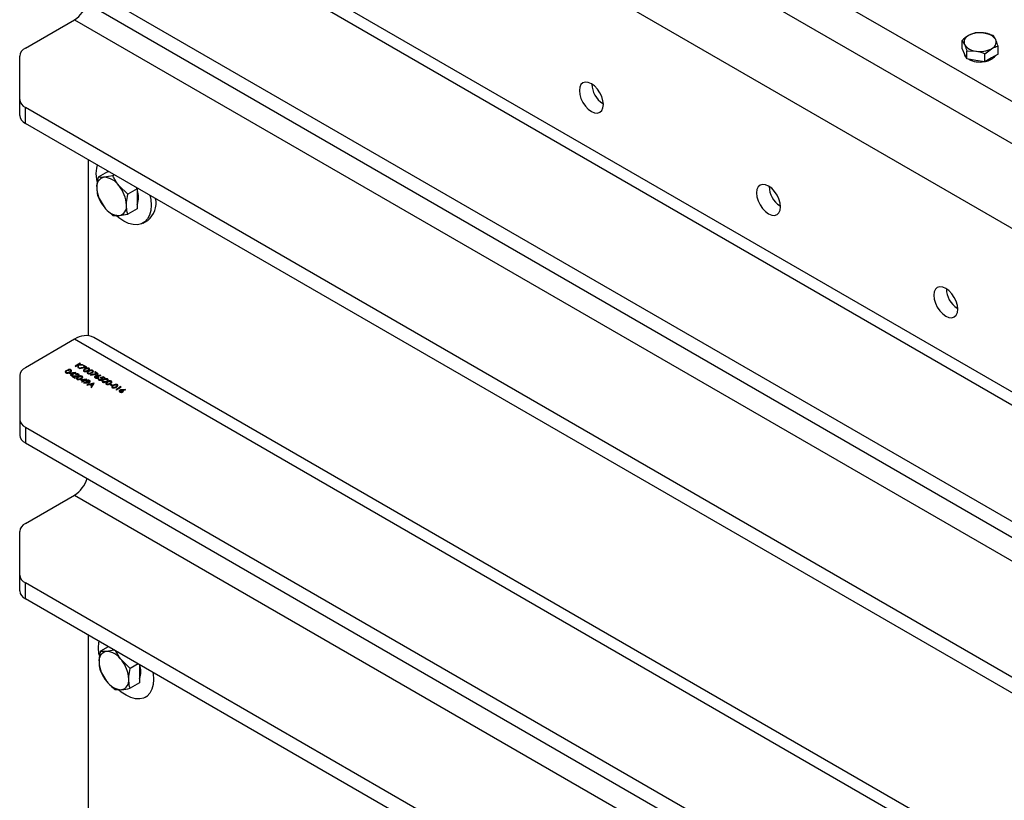
# Model space of a CAD drawing. Units: millimetres. Extents: x 8 to 201, y 4 to 288.
# Drawn here: x 131 to 147, y 137 to 149 of the extents above; entities that cross this region are included whole.
import ezdxf

# ---------------------------------------------------------------- set-up
doc = ezdxf.new("R2010")
doc.units = ezdxf.units.MM

msp = doc.modelspace()

# ---------------------------------------------------------------- linework, layer by layer
at = {"color": 7, "linetype": 'Continuous', "lineweight": 25}
for p, q in [((132.59782, 156.18032), (153.63425, 144.03625)), ((153.35141, 143.54636), (132.31498, 155.69043)), ((132.52711, 154.2615), (153.13928, 142.36235)), ((152.87411, 139.78007), (132.26195, 151.67921)), ((153.17409, 139.80977), (132.56192, 151.70892)), ((131.50129, 150.32224), (150.5235, 139.34095)), ((131.50129, 150.07727), (150.5235, 139.09598)), ((131.50129, 148.8313), (132.26195, 149.27042)), ((132.26195, 149.27042), (152.87411, 137.37127)), ((146.18795, 149.06726), (146.08589, 149.02657)), ((146.46679, 149.02413), (146.32737, 149.06393)), ((145.98382, 148.82476), (145.98382, 148.94942)), ((146.02118, 148.74428), (145.98382, 148.82476)), ((146.01266, 148.76263), (146.01266, 148.76122)), ((146.05854, 148.66379), (146.02118, 148.74428)), ((146.05854, 148.66379), (146.05854, 148.78845)), ((146.05854, 148.78845), (146.19796, 148.78512)), ((146.33738, 148.74532), (146.43944, 148.82247)), ((146.33738, 148.62066), (146.33738, 148.74532)), ((146.5415, 148.7385), (146.43944, 148.67958)), ((146.5415, 148.7385), (146.5415, 148.86316)), ((131.41342, 148.0359), (131.41342, 148.70884)), ((146.19796, 148.64222), (146.05854, 148.66379)), ((146.33738, 148.62066), (146.19796, 148.64222)), ((146.43944, 148.67958), (146.33738, 148.62066)), ((140.26109, 148.27569), (140.26109, 148.26569)), ((131.41342, 147.79094), (131.41342, 148.0359)), ((150.5235, 136.93215), (131.50129, 147.91344)), ((131.50129, 147.66848), (131.50129, 147.91344)), ((140.42901, 147.97483), (140.43766, 147.96983)), ((140.42903, 147.97481), (140.43765, 147.97009)), ((150.5235, 136.68719), (131.50129, 147.66848)), ((132.47408, 147.1069), (132.47408, 144.38717)), ((132.77107, 146.92092), (132.62542, 146.83684)), ((132.77107, 146.92092), (132.79286, 146.92287)), ((132.85523, 146.85739), (132.7198, 146.83527)), ((132.88076, 146.87213), (132.85523, 146.85739)), ((133.08504, 146.57151), (132.94961, 146.7026)), ((133.23069, 146.65559), (133.08504, 146.57151)), ((133.20889, 146.6827), (133.23069, 146.65559)), ((133.21554, 146.67886), (133.21925, 146.66982)), ((133.23069, 146.65559), (133.23069, 146.50237)), ((143.00113, 146.6939), (143.00113, 146.6839)), ((132.62542, 146.53041), (132.7198, 146.37562)), ((133.23069, 146.50237), (133.23069, 146.34916)), ((133.23069, 146.34916), (133.08504, 146.26508)), ((143.16904, 146.39304), (143.1777, 146.38804)), ((143.16907, 146.39302), (143.17769, 146.3883)), ((132.85523, 146.24453), (132.94961, 146.24296)), ((133.32206, 146.12766), (133.39278, 146.16848)), ((145.74117, 145.11211), (145.74117, 145.10211)), ((145.90908, 144.81125), (145.91774, 144.80625)), ((145.90911, 144.81123), (145.91773, 144.80651)), ((132.26195, 144.33035), (131.50129, 143.89123)), ((152.87411, 132.4312), (132.26195, 144.33035)), ((153.17409, 132.4609), (132.56192, 144.36005)), ((132.34638, 143.95981), (132.27154, 143.9166)), ((132.27154, 143.9166), (132.27826, 143.91273)), ((132.27826, 143.91273), (132.31437, 143.93357)), ((132.31437, 143.93357), (132.31296, 143.89269)), ((132.31296, 143.89269), (132.32191, 143.88753)), ((132.32191, 143.88753), (132.32352, 143.93423)), ((132.32352, 143.93423), (132.39387, 143.93239)), ((132.3246, 143.93948), (132.35309, 143.95593)), ((132.38429, 143.93792), (132.3246, 143.93948)), ((132.43288, 143.90101), (132.33322, 143.88247)), ((132.33322, 143.88247), (132.33583, 143.87728)), ((132.33583, 143.87728), (132.45192, 143.89888)), ((132.35309, 143.95593), (132.34638, 143.95981)), ((132.39387, 143.93239), (132.38429, 143.93792)), ((132.40586, 143.92547), (132.39819, 143.92104)), ((132.39819, 143.92104), (132.43288, 143.90101)), ((132.45192, 143.89888), (132.40586, 143.92547)), ((131.41342, 143.76877), (131.41342, 143.09583)), ((132.27992, 143.81556), (132.17958, 143.80481)), ((132.17958, 143.80481), (132.21508, 143.78431)), ((132.21508, 143.78431), (132.19781, 143.77434)), ((132.19781, 143.77434), (132.20453, 143.77047)), ((132.20045, 143.80162), (132.25526, 143.80751)), ((132.22276, 143.78874), (132.20045, 143.80162)), ((132.20453, 143.77047), (132.2218, 143.78044)), ((132.27987, 143.76273), (132.21988, 143.7616)), ((132.21988, 143.7616), (132.27073, 143.73225)), ((132.2218, 143.78044), (132.23043, 143.77545)), ((132.25526, 143.80751), (132.22276, 143.78874)), ((132.22947, 143.78487), (132.28128, 143.81478)), ((132.23811, 143.77988), (132.22947, 143.78487)), ((132.23043, 143.77545), (132.23811, 143.77988)), ((132.24358, 143.75678), (132.28229, 143.75751)), ((132.2784, 143.73668), (132.24358, 143.75678)), ((132.27073, 143.73225), (132.2784, 143.73668)), ((132.27457, 143.78985), (132.28128, 143.78597)), ((132.28128, 143.81478), (132.27992, 143.81556)), ((132.45261, 143.71587), (132.35228, 143.70511)), ((132.40217, 143.68517), (132.45398, 143.71508)), ((132.45398, 143.71508), (132.45261, 143.71587)), ((132.60557, 143.80131), (132.50591, 143.78278)), ((132.50591, 143.78278), (132.50852, 143.77758)), ((132.50852, 143.77758), (132.62461, 143.79918)), ((132.57856, 143.82577), (132.57089, 143.82134)), ((132.57089, 143.82134), (132.60557, 143.80131)), ((132.62461, 143.79918), (132.57856, 143.82577)), ((132.66779, 143.77648), (132.6113, 143.76966)), ((132.61889, 143.7651), (132.6689, 143.77114)), ((132.64092, 143.72552), (132.63421, 143.7294)), ((132.70521, 143.75266), (132.66011, 143.73549)), ((132.6689, 143.77114), (132.66779, 143.77648)), ((132.67906, 143.73616), (132.70278, 143.7452)), ((132.70278, 143.7452), (132.72823, 143.7305)), ((132.73591, 143.73494), (132.70521, 143.75266)), ((132.72823, 143.7305), (132.73591, 143.73494)), ((132.35228, 143.70511), (132.38778, 143.68462)), ((132.38778, 143.68462), (132.37051, 143.67465)), ((132.37051, 143.67465), (132.37722, 143.67077)), ((132.37315, 143.70193), (132.42795, 143.70781)), ((132.39545, 143.68905), (132.37315, 143.70193)), ((132.37722, 143.67077), (132.39449, 143.68074)), ((132.39449, 143.68074), (132.40313, 143.67575)), ((132.42795, 143.70781), (132.39545, 143.68905)), ((132.4108, 143.68019), (132.40217, 143.68517)), ((132.40313, 143.67575), (132.4108, 143.68019)), ((132.45656, 143.66219), (132.40533, 143.65664)), ((132.40533, 143.65664), (132.40697, 143.65138)), ((132.40697, 143.65138), (132.46371, 143.65754)), ((132.56143, 143.65083), (132.4511, 143.62812)), ((132.4511, 143.62812), (132.45843, 143.62389)), ((132.45843, 143.62389), (132.49379, 143.63117)), ((132.49379, 143.63117), (132.52772, 143.61158)), ((132.50511, 143.6335), (132.54725, 143.64218)), ((132.53186, 143.61806), (132.50511, 143.6335)), ((132.52772, 143.61158), (132.5148, 143.59135)), ((132.5148, 143.59135), (132.5221, 143.58714)), ((132.5221, 143.58714), (132.56239, 143.65028)), ((132.54725, 143.64218), (132.53186, 143.61806)), ((132.56239, 143.65028), (132.56143, 143.65083)), ((132.81938, 143.63801), (132.8117, 143.63358)), ((132.8117, 143.63358), (132.84048, 143.61696)), ((132.84816, 143.62139), (132.81938, 143.63801)), ((132.84048, 143.61696), (132.84816, 143.62139)), ((132.96905, 143.59148), (132.90189, 143.55271)), ((132.9086, 143.54884), (132.98344, 143.59204)), ((132.9696, 143.60003), (132.95754, 143.59813)), ((132.95754, 143.59813), (132.96905, 143.59148)), ((132.98344, 143.59204), (132.9696, 143.60003)), ((132.90189, 143.55271), (132.9086, 143.54884)), ((133.04772, 143.55714), (132.99124, 143.55033)), ((132.99882, 143.54577), (133.04883, 143.55181)), ((133.04883, 143.55181), (133.04772, 143.55714)), ((131.41342, 143.09583), (131.41342, 142.85087)), ((131.50129, 142.97337), (150.5235, 131.99208)), ((131.50129, 142.97337), (131.50129, 142.72841)), ((131.50129, 142.72841), (150.5235, 131.74712)), ((131.50129, 141.48243), (132.26195, 141.92155)), ((132.26195, 141.92155), (152.87411, 130.0224)), ((131.41342, 140.68703), (131.41342, 141.35997)), ((131.41342, 140.44207), (131.41342, 140.68703)), ((150.5235, 129.58328), (131.50129, 140.56457)), ((131.50129, 140.31961), (131.50129, 140.56457)), ((150.5235, 129.33832), (131.50129, 140.31961)), ((132.47408, 139.75803), (132.47408, 137.0383)), ((132.78365, 139.57932), (132.66078, 139.50839)), ((132.87527, 139.52643), (132.75516, 139.50681)), ((133.1204, 139.24305), (132.98497, 139.37414)), ((133.24327, 139.31399), (133.1204, 139.24305)), ((133.26604, 139.30084), (133.26604, 139.17392)), ((132.66078, 139.20196), (132.75516, 139.04717)), ((133.26604, 139.17392), (133.26604, 139.0207)), ((133.26604, 139.0207), (133.1204, 138.93662)), ((132.89059, 138.91607), (132.98497, 138.9145)), ((133.35742, 138.7992), (133.39278, 138.81961))]:
    msp.add_line(p, q, dxfattribs=at)
at = {"color": 7, "linetype": 'Continuous', "lineweight": 25, "flags": 128}
for points in [[(140.43787, 147.95954), (140.43155, 148.01866), (140.413, 148.08106), (140.38351, 148.14248), (140.34506, 148.19874), (140.3003, 148.246), (140.25226, 148.28103), (140.20421, 148.30146), (140.15945, 148.30589), (140.12101, 148.29402), (140.09151, 148.26666), (140.07296, 148.22567), (140.06664, 148.17384), (140.07296, 148.11472), (140.09151, 148.05232), (140.12101, 147.9909), (140.15945, 147.93464), (140.20421, 147.88739), (140.25226, 147.85235), (140.3003, 147.83192), (140.34506, 147.82749), (140.38351, 147.83936), (140.413, 147.86672), (140.43155, 147.90771), (140.43787, 147.95954)], [(132.59782, 146.89221), (132.60427, 146.97356), (132.61637, 147.02476)], [(132.60982, 146.76959), (132.60427, 146.80341), (132.59782, 146.89221)], [(143.17791, 146.37775), (143.17159, 146.43687), (143.15304, 146.49927), (143.12354, 146.56069), (143.0851, 146.61695), (143.04034, 146.66421), (142.99229, 146.69924), (142.94425, 146.71967), (142.89949, 146.7241), (142.86104, 146.71223), (142.83155, 146.68487), (142.813, 146.64388), (142.80668, 146.59205), (142.813, 146.53293), (142.83155, 146.47053), (142.86104, 146.40911), (142.89949, 146.35285), (142.94425, 146.3056), (142.99229, 146.27056), (143.04034, 146.25013), (143.0851, 146.2457), (143.12354, 146.25757), (143.15304, 146.28493), (143.17159, 146.32592), (143.17791, 146.37775)], [(133.42781, 146.55632), (133.43991, 146.49116), (133.44635, 146.40236), (133.43991, 146.32101), (133.42077, 146.24957), (133.38951, 146.19022), (133.34709, 146.14475), (133.2948, 146.11455), (133.23422, 146.10054), (133.1672, 146.10314), (133.09576, 146.12227), (133.02209, 146.15736), (132.94842, 146.20734), (132.91213, 146.23758)], [(145.91795, 144.79596), (145.91162, 144.85508), (145.89308, 144.91748), (145.86358, 144.9789), (145.82514, 145.03516), (145.78037, 145.08241), (145.73233, 145.11745), (145.68429, 145.13788), (145.63953, 145.14231), (145.60108, 145.13044), (145.57159, 145.10308), (145.55304, 145.06209), (145.54672, 145.01026), (145.55304, 144.95114), (145.57159, 144.88874), (145.60108, 144.82732), (145.63953, 144.77106), (145.68429, 144.7238), (145.73233, 144.68877), (145.78037, 144.66834), (145.82514, 144.66391), (145.86358, 144.67578), (145.89308, 144.70314), (145.91162, 144.74413), (145.91795, 144.79596)], [(132.63318, 139.56375), (132.63963, 139.64511), (132.64256, 139.66077)], [(132.64518, 139.44113), (132.63963, 139.47496), (132.63318, 139.56375)], [(133.47233, 139.18175), (133.47526, 139.1627), (133.48171, 139.07391), (133.47526, 138.99255), (133.45612, 138.92111), (133.42487, 138.86176), (133.38245, 138.81629), (133.33016, 138.78609), (133.26958, 138.77208), (133.20255, 138.77468), (133.13112, 138.79382), (133.05744, 138.8289), (132.98377, 138.87888), (132.94749, 138.90912)]]:
    msp.add_lwpolyline(points, dxfattribs=at)
at = {"color": 7, "linetype": 'Continuous', "lineweight": 25}
for centre, radius, start, end in [((132.01136, 149.66081), 0.4639, 302.696492, 343.168905), ((146.26224, 148.68573), 0.38376, 80.228903, 117.357175), ((146.3137, 148.83612), 0.22822, 33.438879, 86.566498), ((146.12481, 148.92379), 0.10991, 110.742075, 199.461002), ((146.40051, 148.92526), 0.10991, 290.742075, 19.461002), ((131.56356, 148.69387), 0.15088, 114.374658, 174.305201), ((146.11632, 148.76537), 0.10374, 182.292559, 228.344463), ((146.21163, 149.01293), 0.22822, 213.438879, 266.566498), ((146.26309, 149.16331), 0.38376, 260.228903, 297.357175), ((146.26163, 148.9953), 0.37926, 242.236055, 280.177867), ((146.31309, 148.85762), 0.23487, 277.735301, 322.259323), ((140.61798, 148.27732), 0.35667, 180.285264, 238.010539), ((131.56356, 148.05087), 0.15088, 185.694799, 245.625342), ((131.56356, 147.80591), 0.15088, 185.694799, 245.625342), ((132.74596, 146.69476), 0.14292, 100.546778, 189.251879), ((132.70206, 146.53915), 0.29665, 33.434915, 86.570462), ((133.10321, 146.69475), 0.49884, 182.639287, 219.772072), ((132.5662, 146.38348), 0.49884, 2.639287, 39.772072), ((132.96096, 146.52626), 0.29158, 337.676074, 21.328574), ((143.35802, 146.69553), 0.35667, 180.285264, 238.010539), ((133.18849, 146.43225), 0.33363, 307.756878, 12.90189), ((132.96736, 146.53907), 0.29665, 213.434915, 266.570462), ((132.92345, 146.38347), 0.14292, 280.546778, 9.251879), ((146.09806, 145.11374), 0.35667, 180.285264, 238.010539), ((132.43678, 144.09433), 0.29371, 64.78089, 126.529568), ((131.56356, 143.75379), 0.15088, 114.374658, 174.305201), ((131.56356, 143.1108), 0.15088, 185.694799, 245.625342), ((131.56356, 142.86584), 0.15088, 185.694799, 245.625342), ((132.01136, 142.31194), 0.4639, 302.696492, 343.168905), ((131.56356, 141.345), 0.15088, 114.374658, 174.305201), ((131.56356, 140.70201), 0.15088, 185.694799, 245.625342), ((131.56356, 140.45704), 0.15088, 185.694799, 245.625342), ((132.78132, 139.3663), 0.14292, 100.546778, 189.251879), ((132.73741, 139.21069), 0.29665, 33.434915, 86.570462), ((133.13856, 139.36629), 0.49884, 182.639287, 219.772072), ((132.60156, 139.05502), 0.49884, 2.639287, 39.772072), ((132.99843, 139.19729), 0.28942, 337.61062, 20.548327), ((133.00271, 139.21062), 0.29665, 213.434915, 266.570462), ((132.95881, 139.05501), 0.14292, 280.546778, 9.251879)]:
    msp.add_arc(centre, radius, start, end, dxfattribs=at)
for points, knots in [([(146.32737, 149.06393), (146.32406, 149.06442), (146.27698, 149.07144), (146.23085, 149.06928), (146.18795, 149.06726)], [0, 0, 0, 0, 0.07020058, 1, 1, 1, 1]), ([(146.08589, 149.02657), (146.08347, 149.02516), (146.049, 149.005), (146.01523, 148.9762), (145.98382, 148.94942)], [0, 0, 0, 0, 0.07020058, 1, 1, 1, 1]), ([(145.98382, 148.94942), (145.98639, 148.94616), (145.99856, 148.93071), (146.0112, 148.90637), (146.02118, 148.88717)], [0, 0, 0, 0, 0.21100076, 1, 1, 1, 1]), ([(146.50414, 148.96188), (146.49417, 148.98108), (146.48152, 149.00542), (146.46935, 149.02087), (146.46679, 149.02413)], [0, 0, 0, 0, 0.78899924, 1, 1, 1, 1]), ([(146.5415, 148.86316), (146.53204, 148.89101), (146.51972, 148.92726), (146.50708, 148.95536), (146.50414, 148.96188)], [0, 0, 0, 0, 0.76815073, 1, 1, 1, 1]), ([(146.02118, 148.88717), (146.02411, 148.88065), (146.03675, 148.85255), (146.04907, 148.8163), (146.05854, 148.78845)], [0, 0, 0, 0, 0.23184927, 1, 1, 1, 1]), ([(146.19796, 148.78512), (146.20126, 148.78459), (146.24834, 148.77705), (146.29448, 148.76061), (146.33738, 148.74532)], [0, 0, 0, 0, 0.07020058, 1, 1, 1, 1]), ([(146.43944, 148.82247), (146.44186, 148.82385), (146.47632, 148.84349), (146.5101, 148.85368), (146.5415, 148.86316)], [0, 0, 0, 0, 0.07020058, 1, 1, 1, 1]), ([(132.62542, 146.83684), (132.61712, 146.79374), (132.60616, 146.7369), (132.60514, 146.68446), (132.6049, 146.67178)], [0, 0, 0, 0, 0.75814858, 1, 1, 1, 1]), ([(132.7198, 146.83527), (132.7171, 146.83504), (132.67859, 146.83173), (132.65104, 146.83438), (132.62542, 146.83684)], [0, 0, 0, 0, 0.07021477, 1, 1, 1, 1]), ([(132.94961, 146.7026), (132.94691, 146.706), (132.9084, 146.75444), (132.88085, 146.80779), (132.85523, 146.85739)], [0, 0, 0, 0, 0.07021477, 1, 1, 1, 1]), ([(132.6049, 146.67178), (132.6074, 146.63295), (132.61063, 146.58294), (132.62272, 146.54002), (132.62542, 146.53041)], [0, 0, 0, 0, 0.77628672, 1, 1, 1, 1]), ([(133.06452, 146.40645), (133.06476, 146.41913), (133.06578, 146.47156), (133.07674, 146.52841), (133.08504, 146.57151)], [0, 0, 0, 0, 0.241851417, 1, 1, 1, 1]), ([(132.7198, 146.37562), (132.72255, 146.37225), (132.76164, 146.32415), (132.81014, 146.28289), (132.85523, 146.24453)], [0, 0, 0, 0, 0.07021477, 1, 1, 1, 1]), ([(133.08504, 146.26508), (133.08234, 146.27468), (133.07025, 146.31761), (133.06702, 146.36762), (133.06452, 146.40645)], [0, 0, 0, 0, 0.22371328, 1, 1, 1, 1]), ([(132.94961, 146.24296), (132.95236, 146.24321), (132.99145, 146.24685), (133.03995, 146.2563), (133.08504, 146.26508)], [0, 0, 0, 0, 0.07021477, 1, 1, 1, 1]), ([(132.42118, 143.87339), (132.41254, 143.86808), (132.39959, 143.86012), (132.39685, 143.84719), (132.40088, 143.84034), (132.40489, 143.83761), (132.4069, 143.83625)], [0, 0, 0, 0, 0.49974987, 0.74891, 0.87444927, 1, 1, 1, 1]), ([(132.4148, 143.84055), (132.41327, 143.84165), (132.41021, 143.84384), (132.40757, 143.84931), (132.4106, 143.85936), (132.42099, 143.86546), (132.42793, 143.86953)], [0, 0, 0, 0, 0.12539379, 0.25091396, 0.49970875, 1, 1, 1, 1]), ([(132.48557, 143.88167), (132.48321, 143.88283), (132.47847, 143.88515), (132.46949, 143.88686), (132.46017, 143.88709), (132.44196, 143.88462), (132.43041, 143.87838), (132.42118, 143.87339)], [0, 0, 0, 0, 0.12525471, 0.25053251, 0.37582348, 0.50129796, 1, 1, 1, 1]), ([(132.42793, 143.86953), (132.43502, 143.87349), (132.4439, 143.87846), (132.45797, 143.88086), (132.46528, 143.88089), (132.47246, 143.87978), (132.47623, 143.878), (132.47812, 143.87711)], [0, 0, 0, 0, 0.49915288, 0.62448112, 0.74958182, 0.87486122, 1, 1, 1, 1]), ([(132.47812, 143.87711), (132.47979, 143.87588), (132.48315, 143.87342), (132.48493, 143.86866), (132.4837, 143.86287), (132.47752, 143.85546), (132.46989, 143.85074), (132.46535, 143.84792)], [0, 0, 0, 0, 0.13871534, 0.27778461, 0.4223309, 0.656486, 1, 1, 1, 1]), ([(132.47203, 143.84403), (132.48058, 143.84946), (132.4934, 143.85761), (132.49577, 143.87066), (132.49165, 143.87755), (132.4876, 143.88029), (132.48557, 143.88167)], [0, 0, 0, 0, 0.49941866, 0.74880311, 0.87439993, 1, 1, 1, 1]), ([(132.14213, 143.84965), (132.13763, 143.84692), (132.12857, 143.84143), (132.12008, 143.83266), (132.11805, 143.82439), (132.12053, 143.81768), (132.12542, 143.81423), (132.12785, 143.81252)], [0, 0, 0, 0, 0.26548462, 0.53385914, 0.68960382, 0.84622273, 1, 1, 1, 1]), ([(132.12785, 143.81252), (132.13023, 143.81135), (132.13499, 143.80901), (132.14691, 143.80665), (132.16949, 143.80794), (132.18358, 143.81535), (132.19298, 143.8203)], [0, 0, 0, 0, 0.12562762, 0.25125726, 0.50059346, 1, 1, 1, 1]), ([(132.13575, 143.81682), (132.13422, 143.81791), (132.13116, 143.8201), (132.12852, 143.82558), (132.13155, 143.83563), (132.14194, 143.84172), (132.14888, 143.84579)], [0, 0, 0, 0, 0.12539379, 0.25091396, 0.49970875, 1, 1, 1, 1]), ([(132.16465, 143.81497), (132.16195, 143.81432), (132.15657, 143.81303), (132.14832, 143.81301), (132.14105, 143.81429), (132.13752, 143.81598), (132.13575, 143.81682)], [0, 0, 0, 0, 0.28026198, 0.55977944, 0.77998883, 1, 1, 1, 1]), ([(132.20652, 143.85793), (132.20375, 143.85925), (132.1982, 143.8619), (132.18761, 143.86345), (132.17541, 143.86294), (132.15893, 143.8589), (132.14868, 143.85326), (132.14213, 143.84965)], [0, 0, 0, 0, 0.14436002, 0.28936743, 0.42967818, 0.63550558, 1, 1, 1, 1]), ([(132.14888, 143.84579), (132.15597, 143.84976), (132.16485, 143.85473), (132.17891, 143.85713), (132.18623, 143.85716), (132.19341, 143.85605), (132.19718, 143.85426), (132.19907, 143.85337)], [0, 0, 0, 0, 0.49915288, 0.62448112, 0.74958182, 0.87486122, 1, 1, 1, 1]), ([(132.1863, 143.82419), (132.18263, 143.82217), (132.17607, 143.81857), (132.16814, 143.81607), (132.16465, 143.81497)], [0, 0, 0, 0, 0.56009718, 1, 1, 1, 1]), ([(132.19907, 143.85337), (132.2006, 143.85228), (132.20367, 143.85009), (132.20625, 143.84459), (132.20296, 143.83461), (132.19297, 143.82836), (132.1863, 143.82419)], [0, 0, 0, 0, 0.12540155, 0.25097944, 0.49992848, 1, 1, 1, 1]), ([(132.19298, 143.8203), (132.20153, 143.82573), (132.21435, 143.83388), (132.21672, 143.84692), (132.2126, 143.85381), (132.20855, 143.85656), (132.20652, 143.85793)], [0, 0, 0, 0, 0.49941866, 0.74880311, 0.87439993, 1, 1, 1, 1]), ([(132.32392, 143.79016), (132.31985, 143.79203), (132.31172, 143.79576), (132.29685, 143.79644), (132.28396, 143.79432), (132.2777, 143.79134), (132.27457, 143.78985)], [0, 0, 0, 0, 0.27948262, 0.55898707, 0.77931965, 1, 1, 1, 1]), ([(132.31696, 143.7678), (132.31401, 143.76653), (132.30654, 143.76329), (132.29296, 143.76301), (132.28366, 143.76281), (132.27987, 143.76273)], [0, 0, 0, 0, 0.278475455, 0.706138704, 1, 1, 1, 1]), ([(132.28128, 143.78597), (132.28419, 143.78722), (132.29, 143.78971), (132.30028, 143.79056), (132.30941, 143.78913), (132.31373, 143.787), (132.3159, 143.78593)], [0, 0, 0, 0, 0.28043373, 0.55960385, 0.77958854, 1, 1, 1, 1]), ([(132.28229, 143.75751), (132.29066, 143.75765), (132.30232, 143.75783), (132.31675, 143.76055), (132.32177, 143.76303), (132.32428, 143.76427)], [0, 0, 0, 0, 0.56036185, 0.78016275, 1, 1, 1, 1]), ([(132.31483, 143.74996), (132.30619, 143.74465), (132.29324, 143.73669), (132.2905, 143.72376), (132.29453, 143.71691), (132.29854, 143.71418), (132.30054, 143.71282)], [0, 0, 0, 0, 0.49974987, 0.74891, 0.87444927, 1, 1, 1, 1]), ([(132.30054, 143.71282), (132.30292, 143.71165), (132.30768, 143.70932), (132.31961, 143.70696), (132.34219, 143.70825), (132.35628, 143.71566), (132.36568, 143.7206)], [0, 0, 0, 0, 0.12562762, 0.25125726, 0.50059346, 1, 1, 1, 1]), ([(132.30845, 143.71712), (132.30675, 143.71837), (132.30335, 143.72088), (132.30159, 143.72568), (132.30263, 143.73124), (132.30894, 143.73856), (132.31667, 143.74317), (132.32158, 143.7461)], [0, 0, 0, 0, 0.14088056, 0.28224423, 0.42665016, 0.63615817, 1, 1, 1, 1]), ([(132.33735, 143.71527), (132.33465, 143.71462), (132.32927, 143.71334), (132.32101, 143.71331), (132.31375, 143.71459), (132.31021, 143.71628), (132.30845, 143.71712)], [0, 0, 0, 0, 0.28026198, 0.55977944, 0.77998883, 1, 1, 1, 1]), ([(132.37922, 143.75824), (132.37645, 143.75956), (132.37089, 143.7622), (132.3603, 143.76375), (132.3481, 143.76324), (132.33163, 143.75921), (132.32138, 143.75356), (132.31483, 143.74996)], [0, 0, 0, 0, 0.14436002, 0.28936743, 0.42967818, 0.63550558, 1, 1, 1, 1]), ([(132.3159, 143.78593), (132.31798, 143.78446), (132.32215, 143.78151), (132.32343, 143.77614), (132.32188, 143.77127), (132.3186, 143.76896), (132.31696, 143.7678)], [0, 0, 0, 0, 0.27990016, 0.55961374, 0.7798464, 1, 1, 1, 1]), ([(132.32158, 143.7461), (132.32867, 143.75006), (132.33755, 143.75503), (132.35161, 143.75743), (132.35892, 143.75746), (132.36611, 143.75635), (132.36988, 143.75457), (132.37177, 143.75368)], [0, 0, 0, 0, 0.49915288, 0.62448112, 0.74958182, 0.87486122, 1, 1, 1, 1]), ([(132.32428, 143.76427), (132.32718, 143.76641), (132.333, 143.77071), (132.33442, 143.77849), (132.33119, 143.78532), (132.32634, 143.78855), (132.32392, 143.79016)], [0, 0, 0, 0, 0.27950056, 0.55928021, 0.77942455, 1, 1, 1, 1]), ([(132.35899, 143.7245), (132.35532, 143.72248), (132.34877, 143.71887), (132.34084, 143.71637), (132.33735, 143.71527)], [0, 0, 0, 0, 0.56009718, 1, 1, 1, 1]), ([(132.37177, 143.75368), (132.3733, 143.75258), (132.37637, 143.7504), (132.37894, 143.7449), (132.37566, 143.73491), (132.36567, 143.72867), (132.35899, 143.7245)], [0, 0, 0, 0, 0.12540155, 0.25097944, 0.49992848, 1, 1, 1, 1]), ([(132.36568, 143.7206), (132.37423, 143.72603), (132.38705, 143.73418), (132.38942, 143.74723), (132.3853, 143.75412), (132.38124, 143.75686), (132.37922, 143.75824)], [0, 0, 0, 0, 0.499418664, 0.74880311, 0.874399927, 1, 1, 1, 1]), ([(132.4069, 143.83625), (132.40928, 143.83508), (132.41404, 143.83275), (132.42596, 143.83039), (132.44854, 143.83167), (132.46263, 143.83909), (132.47203, 143.84403)], [0, 0, 0, 0, 0.12562762, 0.25125726, 0.50059346, 1, 1, 1, 1]), ([(132.4437, 143.8387), (132.44101, 143.83805), (132.43562, 143.83677), (132.42737, 143.83674), (132.4201, 143.83802), (132.41657, 143.83971), (132.4148, 143.84055)], [0, 0, 0, 0, 0.28026198, 0.55977944, 0.77998883, 1, 1, 1, 1]), ([(132.46535, 143.84792), (132.46168, 143.84591), (132.45512, 143.8423), (132.44719, 143.8398), (132.4437, 143.8387)], [0, 0, 0, 0, 0.56009718, 1, 1, 1, 1]), ([(132.47875, 143.84015), (132.47011, 143.83485), (132.45716, 143.82689), (132.45442, 143.81396), (132.45844, 143.80711), (132.46246, 143.80438), (132.46446, 143.80302)], [0, 0, 0, 0, 0.49974987, 0.74891, 0.87444927, 1, 1, 1, 1]), ([(132.46446, 143.80302), (132.46727, 143.80168), (132.47289, 143.79901), (132.48372, 143.79738), (132.49661, 143.79789), (132.51318, 143.80193), (132.52342, 143.80746), (132.5296, 143.8108)], [0, 0, 0, 0, 0.1454145, 0.29111877, 0.43782066, 0.66094929, 1, 1, 1, 1]), ([(132.47236, 143.80732), (132.47067, 143.80857), (132.46727, 143.81107), (132.46551, 143.81588), (132.46655, 143.82144), (132.47285, 143.82875), (132.48059, 143.83337), (132.4855, 143.83629)], [0, 0, 0, 0, 0.14088056, 0.28224423, 0.42665016, 0.63615817, 1, 1, 1, 1]), ([(132.50127, 143.80547), (132.49857, 143.80482), (132.49319, 143.80353), (132.48493, 143.80351), (132.47767, 143.80479), (132.47413, 143.80648), (132.47236, 143.80732)], [0, 0, 0, 0, 0.28026198, 0.55977944, 0.77998883, 1, 1, 1, 1]), ([(132.54314, 143.84844), (132.54077, 143.8496), (132.53604, 143.85192), (132.52706, 143.85363), (132.51774, 143.85385), (132.49952, 143.85139), (132.48798, 143.84514), (132.47875, 143.84015)], [0, 0, 0, 0, 0.12525471, 0.25053251, 0.37582348, 0.50129796, 1, 1, 1, 1]), ([(132.4855, 143.83629), (132.49259, 143.84026), (132.50147, 143.84523), (132.51553, 143.84763), (132.52284, 143.84766), (132.53002, 143.84655), (132.5338, 143.84477), (132.53569, 143.84387)], [0, 0, 0, 0, 0.49915288, 0.62448112, 0.74958182, 0.87486122, 1, 1, 1, 1]), ([(132.52291, 143.81469), (132.51924, 143.81267), (132.51269, 143.80907), (132.50476, 143.80657), (132.50127, 143.80547)], [0, 0, 0, 0, 0.56009718, 1, 1, 1, 1]), ([(132.53569, 143.84387), (132.53722, 143.84278), (132.54028, 143.8406), (132.54286, 143.83509), (132.53958, 143.82511), (132.52959, 143.81886), (132.52291, 143.81469)], [0, 0, 0, 0, 0.12540155, 0.25097944, 0.49992848, 1, 1, 1, 1]), ([(132.5296, 143.8108), (132.53815, 143.81623), (132.55097, 143.82438), (132.55334, 143.83743), (132.54922, 143.84432), (132.54516, 143.84706), (132.54314, 143.84844)], [0, 0, 0, 0, 0.49941866, 0.74880311, 0.87439993, 1, 1, 1, 1]), ([(132.5812, 143.76194), (132.57828, 143.75977), (132.57243, 143.75543), (132.57072, 143.74759), (132.57394, 143.74068), (132.5787, 143.73736), (132.58108, 143.7357)], [0, 0, 0, 0, 0.27974088, 0.55920431, 0.77957223, 1, 1, 1, 1]), ([(132.58108, 143.7357), (132.5849, 143.73397), (132.59254, 143.73051), (132.60634, 143.72937), (132.61862, 143.73119), (132.62446, 143.73401), (132.62739, 143.73543)], [0, 0, 0, 0, 0.27976745, 0.55938944, 0.77958699, 1, 1, 1, 1]), ([(132.6113, 143.76966), (132.6076, 143.76918), (132.6015, 143.76841), (132.59332, 143.76671), (132.58675, 143.76473), (132.58305, 143.76287), (132.5812, 143.76194)], [0, 0, 0, 0, 0.34012728, 0.56017012, 0.78013086, 1, 1, 1, 1]), ([(132.58911, 143.73992), (132.58705, 143.74138), (132.58292, 143.7443), (132.58138, 143.74959), (132.5828, 143.75445), (132.58603, 143.75675), (132.58765, 143.7579)], [0, 0, 0, 0, 0.28002237, 0.55989343, 0.78000881, 1, 1, 1, 1]), ([(132.58765, 143.7579), (132.59019, 143.75905), (132.59529, 143.76135), (132.60457, 143.76174), (132.61256, 143.76031), (132.61637, 143.75839), (132.61827, 143.75743)], [0, 0, 0, 0, 0.279453591, 0.559049691, 0.779236971, 1, 1, 1, 1]), ([(132.62027, 143.73907), (132.61765, 143.73794), (132.6124, 143.73566), (132.60298, 143.73561), (132.59494, 143.73703), (132.59106, 143.73896), (132.58911, 143.73992)], [0, 0, 0, 0, 0.27899324, 0.55879482, 0.77926689, 1, 1, 1, 1]), ([(132.61827, 143.75743), (132.62041, 143.75595), (132.62467, 143.75298), (132.6264, 143.74761), (132.62522, 143.74261), (132.62192, 143.74025), (132.62027, 143.73907)], [0, 0, 0, 0, 0.28013424, 0.56003058, 0.78011012, 1, 1, 1, 1]), ([(132.62736, 143.76105), (132.62586, 143.76186), (132.62318, 143.76332), (132.6202, 143.76456), (132.61889, 143.7651)], [0, 0, 0, 0, 0.55986335, 1, 1, 1, 1]), ([(132.63421, 143.7294), (132.63176, 143.72719), (132.62688, 143.72277), (132.62579, 143.71531), (132.62897, 143.70873), (132.63361, 143.7056), (132.63593, 143.70403)], [0, 0, 0, 0, 0.28003441, 0.559638, 0.77971076, 1, 1, 1, 1]), ([(132.62739, 143.73543), (132.63031, 143.73754), (132.63614, 143.74175), (132.63733, 143.74943), (132.63444, 143.75621), (132.62972, 143.75943), (132.62736, 143.76105)], [0, 0, 0, 0, 0.2796683, 0.55927403, 0.77954066, 1, 1, 1, 1]), ([(132.644, 143.70824), (132.64207, 143.70962), (132.63822, 143.71239), (132.63617, 143.71732), (132.63724, 143.72191), (132.63969, 143.72432), (132.64092, 143.72552)], [0, 0, 0, 0, 0.27985748, 0.55968274, 0.77948519, 1, 1, 1, 1]), ([(132.66011, 143.73549), (132.66423, 143.73442), (132.67158, 143.7325), (132.67773, 143.7295), (132.68044, 143.72819)], [0, 0, 0, 0, 0.560270197, 1, 1, 1, 1]), ([(132.68933, 143.73192), (132.68755, 143.73282), (132.68437, 143.73444), (132.68068, 143.73564), (132.67906, 143.73616)], [0, 0, 0, 0, 0.55974779, 1, 1, 1, 1]), ([(132.68044, 143.72819), (132.68284, 143.72658), (132.68763, 143.72339), (132.68971, 143.71743), (132.68757, 143.71202), (132.68384, 143.70949), (132.68197, 143.70823)], [0, 0, 0, 0, 0.280471537, 0.55973786, 0.779640451, 1, 1, 1, 1]), ([(132.6884, 143.70419), (132.69165, 143.70644), (132.69815, 143.71094), (132.70022, 143.71926), (132.69706, 143.72667), (132.69191, 143.73016), (132.68933, 143.73192)], [0, 0, 0, 0, 0.28005898, 0.55947893, 0.77955043, 1, 1, 1, 1]), ([(132.7734, 143.71551), (132.77103, 143.71667), (132.7663, 143.71899), (132.75732, 143.7207), (132.748, 143.72093), (132.72978, 143.71846), (132.71824, 143.71222), (132.70901, 143.70723)], [0, 0, 0, 0, 0.12525471, 0.25053251, 0.37582348, 0.50129796, 1, 1, 1, 1]), ([(132.71576, 143.70337), (132.72285, 143.70733), (132.73173, 143.7123), (132.74579, 143.7147), (132.75311, 143.71473), (132.76029, 143.71362), (132.76406, 143.71184), (132.76595, 143.71095)], [0, 0, 0, 0, 0.49915288, 0.62448112, 0.74958182, 0.87486122, 1, 1, 1, 1]), ([(132.75986, 143.67787), (132.76841, 143.6833), (132.78123, 143.69145), (132.7836, 143.7045), (132.77948, 143.71139), (132.77543, 143.71413), (132.7734, 143.71551)], [0, 0, 0, 0, 0.49941866, 0.74880311, 0.87439993, 1, 1, 1, 1]), ([(132.44737, 143.69243), (132.44443, 143.69028), (132.43855, 143.68597), (132.43767, 143.67812), (132.4409, 143.6713), (132.44571, 143.66803), (132.44812, 143.6664)], [0, 0, 0, 0, 0.27945206, 0.55908891, 0.7794493, 1, 1, 1, 1]), ([(132.49411, 143.69191), (132.49026, 143.69366), (132.48256, 143.69715), (132.4687, 143.69839), (132.45624, 143.6967), (132.45032, 143.69385), (132.44737, 143.69243)], [0, 0, 0, 0, 0.27978246, 0.55948107, 0.77965782, 1, 1, 1, 1]), ([(132.44812, 143.6664), (132.44963, 143.66557), (132.45233, 143.66409), (132.45526, 143.66277), (132.45656, 143.66219)], [0, 0, 0, 0, 0.55992768, 1, 1, 1, 1]), ([(132.45704, 143.67011), (132.45486, 143.67161), (132.45052, 143.67462), (132.44852, 143.68003), (132.44948, 143.68514), (132.4528, 143.68756), (132.45446, 143.68877)], [0, 0, 0, 0, 0.280314837, 0.560202775, 0.780260507, 1, 1, 1, 1]), ([(132.45446, 143.68877), (132.45713, 143.68992), (132.4625, 143.69221), (132.47207, 143.69215), (132.48019, 143.69062), (132.48412, 143.68866), (132.48609, 143.68768)], [0, 0, 0, 0, 0.27874756, 0.55857533, 0.77918488, 1, 1, 1, 1]), ([(132.48804, 143.66939), (132.48545, 143.66823), (132.48026, 143.66591), (132.47081, 143.66561), (132.4628, 143.66718), (132.45896, 143.66913), (132.45704, 143.67011)], [0, 0, 0, 0, 0.279297558, 0.55890786, 0.779181908, 1, 1, 1, 1]), ([(132.46371, 143.65754), (132.46747, 143.658), (132.47367, 143.65875), (132.482, 143.66043), (132.48868, 143.66241), (132.49243, 143.6643), (132.4943, 143.66525)], [0, 0, 0, 0, 0.34010963, 0.56013293, 0.78013648, 1, 1, 1, 1]), ([(132.48609, 143.68768), (132.48821, 143.6862), (132.49244, 143.68325), (132.49416, 143.67789), (132.49296, 143.67292), (132.48968, 143.67056), (132.48804, 143.66939)], [0, 0, 0, 0, 0.2801257, 0.56003599, 0.780122, 1, 1, 1, 1]), ([(132.4943, 143.66525), (132.49726, 143.66746), (132.50318, 143.67188), (132.50472, 143.67986), (132.50139, 143.68686), (132.49654, 143.69023), (132.49411, 143.69191)], [0, 0, 0, 0, 0.27961718, 0.55910945, 0.7795208, 1, 1, 1, 1]), ([(132.63593, 143.70403), (132.64022, 143.702), (132.64878, 143.69793), (132.66469, 143.69701), (132.67844, 143.69936), (132.68508, 143.70258), (132.6884, 143.70419)], [0, 0, 0, 0, 0.27989897, 0.55893186, 0.77941516, 1, 1, 1, 1]), ([(132.68197, 143.70823), (132.67885, 143.70678), (132.67262, 143.70389), (132.66122, 143.70333), (132.65119, 143.70476), (132.64639, 143.70708), (132.644, 143.70824)], [0, 0, 0, 0, 0.27961655, 0.55921839, 0.77955869, 1, 1, 1, 1]), ([(132.70901, 143.70723), (132.70037, 143.70192), (132.68742, 143.69396), (132.68468, 143.68103), (132.68871, 143.67418), (132.69272, 143.67145), (132.69473, 143.67009)], [0, 0, 0, 0, 0.49974987, 0.74891, 0.87444927, 1, 1, 1, 1]), ([(132.69473, 143.67009), (132.69711, 143.66892), (132.70186, 143.66659), (132.71379, 143.66423), (132.73637, 143.66552), (132.75046, 143.67293), (132.75986, 143.67787)], [0, 0, 0, 0, 0.125627617, 0.251257258, 0.500593461, 1, 1, 1, 1]), ([(132.70263, 143.67439), (132.7011, 143.67549), (132.69804, 143.67768), (132.6954, 143.68315), (132.69843, 143.6932), (132.70882, 143.6993), (132.71576, 143.70337)], [0, 0, 0, 0, 0.12539379, 0.25091396, 0.49970875, 1, 1, 1, 1]), ([(132.73153, 143.67254), (132.72883, 143.67189), (132.72345, 143.67061), (132.71519, 143.67058), (132.70793, 143.67186), (132.7044, 143.67355), (132.70263, 143.67439)], [0, 0, 0, 0, 0.28026198, 0.55977944, 0.77998883, 1, 1, 1, 1]), ([(132.75318, 143.68176), (132.75155, 143.68086), (132.7483, 143.67905), (132.74138, 143.67571), (132.73547, 143.67381), (132.73153, 143.67254)], [0, 0, 0, 0, 0.2504741, 0.50103598, 1, 1, 1, 1]), ([(132.76658, 143.67399), (132.75794, 143.66869), (132.74499, 143.66073), (132.74224, 143.6478), (132.74627, 143.64095), (132.75029, 143.63822), (132.75229, 143.63686)], [0, 0, 0, 0, 0.49974987, 0.74891, 0.87444927, 1, 1, 1, 1]), ([(132.75229, 143.63686), (132.75467, 143.63569), (132.75943, 143.63336), (132.77136, 143.63099), (132.79394, 143.63228), (132.80803, 143.63969), (132.81743, 143.64464)], [0, 0, 0, 0, 0.12562762, 0.25125726, 0.50059346, 1, 1, 1, 1]), ([(132.76595, 143.71095), (132.76762, 143.70972), (132.77097, 143.70726), (132.77276, 143.7025), (132.77152, 143.69671), (132.76535, 143.6893), (132.75772, 143.68458), (132.75318, 143.68176)], [0, 0, 0, 0, 0.13871534, 0.27778461, 0.4223309, 0.656486, 1, 1, 1, 1]), ([(132.76019, 143.64116), (132.75867, 143.64225), (132.75561, 143.64444), (132.75296, 143.64992), (132.75599, 143.65997), (132.76638, 143.66606), (132.77332, 143.67013)], [0, 0, 0, 0, 0.12539379, 0.25091396, 0.49970875, 1, 1, 1, 1]), ([(132.7891, 143.63931), (132.7864, 143.63866), (132.78102, 143.63737), (132.77276, 143.63735), (132.7655, 143.63863), (132.76196, 143.64032), (132.76019, 143.64116)], [0, 0, 0, 0, 0.28026198, 0.55977944, 0.77998883, 1, 1, 1, 1]), ([(132.83097, 143.68228), (132.8286, 143.68344), (132.82387, 143.68576), (132.81489, 143.68747), (132.80557, 143.68769), (132.78735, 143.68523), (132.7758, 143.67898), (132.76658, 143.67399)], [0, 0, 0, 0, 0.12525471, 0.25053251, 0.37582348, 0.50129796, 1, 1, 1, 1]), ([(132.77332, 143.67013), (132.78042, 143.6741), (132.78929, 143.67907), (132.80336, 143.68147), (132.81067, 143.6815), (132.81785, 143.68039), (132.82163, 143.67861), (132.82351, 143.67771)], [0, 0, 0, 0, 0.49915288, 0.62448112, 0.74958182, 0.87486122, 1, 1, 1, 1]), ([(132.81074, 143.64853), (132.80912, 143.64763), (132.80587, 143.64582), (132.79895, 143.64247), (132.79303, 143.64057), (132.7891, 143.63931)], [0, 0, 0, 0, 0.2504741, 0.50103598, 1, 1, 1, 1]), ([(132.82351, 143.67771), (132.82519, 143.67649), (132.82854, 143.67403), (132.83032, 143.66927), (132.82909, 143.66348), (132.82292, 143.65607), (132.81528, 143.65134), (132.81074, 143.64853)], [0, 0, 0, 0, 0.13871534, 0.27778461, 0.4223309, 0.656486, 1, 1, 1, 1]), ([(132.81743, 143.64464), (132.82598, 143.65007), (132.8388, 143.65822), (132.84117, 143.67127), (132.83704, 143.67816), (132.83299, 143.6809), (132.83097, 143.68228)], [0, 0, 0, 0, 0.49941866, 0.74880311, 0.87439993, 1, 1, 1, 1]), ([(132.85868, 143.62082), (132.85004, 143.61551), (132.83709, 143.60756), (132.83435, 143.59463), (132.83838, 143.58778), (132.84239, 143.58505), (132.8444, 143.58369)], [0, 0, 0, 0, 0.49974987, 0.74891, 0.87444927, 1, 1, 1, 1]), ([(132.8444, 143.58369), (132.84678, 143.58252), (132.85154, 143.58018), (132.86346, 143.57782), (132.88604, 143.57911), (132.90013, 143.58652), (132.90953, 143.59147)], [0, 0, 0, 0, 0.12562762, 0.25125726, 0.50059346, 1, 1, 1, 1]), ([(132.8523, 143.58799), (132.85077, 143.58908), (132.84771, 143.59127), (132.84507, 143.59675), (132.8481, 143.6068), (132.85849, 143.61289), (132.86543, 143.61696)], [0, 0, 0, 0, 0.12539379, 0.25091396, 0.49970875, 1, 1, 1, 1]), ([(132.8812, 143.58614), (132.8785, 143.58549), (132.87312, 143.5842), (132.86487, 143.58418), (132.8576, 143.58546), (132.85407, 143.58715), (132.8523, 143.58799)], [0, 0, 0, 0, 0.280261983, 0.559779444, 0.779988832, 1, 1, 1, 1]), ([(132.92307, 143.6291), (132.92071, 143.63026), (132.91597, 143.63258), (132.90699, 143.6343), (132.89767, 143.63452), (132.87946, 143.63206), (132.86791, 143.62581), (132.85868, 143.62082)], [0, 0, 0, 0, 0.12525471, 0.25053251, 0.37582348, 0.50129796, 1, 1, 1, 1]), ([(132.86543, 143.61696), (132.87252, 143.62093), (132.8814, 143.6259), (132.89546, 143.6283), (132.90278, 143.62833), (132.90996, 143.62722), (132.91373, 143.62543), (132.91562, 143.62454)], [0, 0, 0, 0, 0.49915288, 0.62448112, 0.74958182, 0.87486122, 1, 1, 1, 1]), ([(132.90285, 143.59536), (132.89918, 143.59334), (132.89262, 143.58974), (132.88469, 143.58724), (132.8812, 143.58614)], [0, 0, 0, 0, 0.560097176, 1, 1, 1, 1]), ([(132.91562, 143.62454), (132.91729, 143.62332), (132.92064, 143.62086), (132.92243, 143.6161), (132.92119, 143.61031), (132.91502, 143.6029), (132.90739, 143.59817), (132.90285, 143.59536)], [0, 0, 0, 0, 0.13871534, 0.27778461, 0.4223309, 0.656486, 1, 1, 1, 1]), ([(132.90953, 143.59147), (132.91808, 143.5969), (132.9309, 143.60505), (132.93327, 143.61809), (132.92915, 143.62498), (132.9251, 143.62773), (132.92307, 143.6291)], [0, 0, 0, 0, 0.49941866, 0.74880311, 0.87439993, 1, 1, 1, 1]), ([(132.96113, 143.54261), (132.95821, 143.54044), (132.95236, 143.5361), (132.95065, 143.52826), (132.95387, 143.52135), (132.95863, 143.51803), (132.96101, 143.51637)], [0, 0, 0, 0, 0.27974088, 0.55920431, 0.77957223, 1, 1, 1, 1]), ([(132.96101, 143.51637), (132.96483, 143.51464), (132.97247, 143.51118), (132.98628, 143.51004), (132.99856, 143.51185), (133.0044, 143.51468), (133.00732, 143.5161)], [0, 0, 0, 0, 0.27976745, 0.55938944, 0.77958699, 1, 1, 1, 1]), ([(132.99124, 143.55033), (132.98753, 143.54985), (132.98144, 143.54908), (132.97325, 143.54738), (132.96669, 143.5454), (132.96298, 143.54354), (132.96113, 143.54261)], [0, 0, 0, 0, 0.34012728, 0.56017012, 0.78013086, 1, 1, 1, 1]), ([(132.96905, 143.52059), (132.96698, 143.52205), (132.96285, 143.52497), (132.96132, 143.53026), (132.96274, 143.53511), (132.96597, 143.53742), (132.96758, 143.53857)], [0, 0, 0, 0, 0.28002237, 0.55989343, 0.78000881, 1, 1, 1, 1]), ([(132.96758, 143.53857), (132.97013, 143.53972), (132.97522, 143.54202), (132.98451, 143.54241), (132.99249, 143.54098), (132.9963, 143.53906), (132.99821, 143.5381)], [0, 0, 0, 0, 0.279453591, 0.559049691, 0.779236971, 1, 1, 1, 1]), ([(133.0002, 143.51974), (132.99758, 143.5186), (132.99233, 143.51633), (132.98292, 143.51628), (132.97487, 143.5177), (132.97099, 143.51963), (132.96905, 143.52059)], [0, 0, 0, 0, 0.27899324, 0.55879482, 0.77926689, 1, 1, 1, 1]), ([(132.99821, 143.5381), (133.00034, 143.53662), (133.00461, 143.53365), (133.00633, 143.52828), (133.00516, 143.52328), (133.00185, 143.52092), (133.0002, 143.51974)], [0, 0, 0, 0, 0.280134241, 0.560030584, 0.780110118, 1, 1, 1, 1]), ([(133.00729, 143.54171), (133.00579, 143.54253), (133.00312, 143.54399), (133.00013, 143.54523), (132.99882, 143.54577)], [0, 0, 0, 0, 0.559863349, 1, 1, 1, 1]), ([(133.00732, 143.5161), (133.01024, 143.5182), (133.01608, 143.52242), (133.01726, 143.5301), (133.01437, 143.53688), (133.00965, 143.5401), (133.00729, 143.54171)], [0, 0, 0, 0, 0.2796683, 0.55927403, 0.77954066, 1, 1, 1, 1]), ([(132.66078, 139.50839), (132.65247, 139.46529), (132.64152, 139.40844), (132.6405, 139.356), (132.64025, 139.34332)], [0, 0, 0, 0, 0.75814858, 1, 1, 1, 1]), ([(132.75516, 139.50681), (132.75245, 139.50658), (132.71394, 139.50328), (132.68639, 139.50592), (132.66078, 139.50839)], [0, 0, 0, 0, 0.07021477, 1, 1, 1, 1]), ([(132.98497, 139.37414), (132.98226, 139.37754), (132.94801, 139.42057), (132.9235, 139.46797), (132.90093, 139.51162)], [0, 0, 0, 0, 0.07901514, 1, 1, 1, 1]), ([(132.64025, 139.34332), (132.64276, 139.3045), (132.64599, 139.25448), (132.65807, 139.21156), (132.66078, 139.20196)], [0, 0, 0, 0, 0.77628672, 1, 1, 1, 1]), ([(133.09987, 139.07799), (133.10012, 139.09067), (133.10114, 139.14311), (133.11209, 139.19995), (133.1204, 139.24305)], [0, 0, 0, 0, 0.241851417, 1, 1, 1, 1]), ([(132.75516, 139.04717), (132.7579, 139.04379), (132.797, 138.99569), (132.84549, 138.95443), (132.89059, 138.91607)], [0, 0, 0, 0, 0.07021477, 1, 1, 1, 1]), ([(133.1204, 138.93662), (133.11769, 138.94623), (133.10561, 138.98915), (133.10238, 139.03916), (133.09987, 139.07799)], [0, 0, 0, 0, 0.22371328, 1, 1, 1, 1]), ([(132.98497, 138.9145), (132.98771, 138.91476), (133.0268, 138.91839), (133.0753, 138.92784), (133.1204, 138.93662)], [0, 0, 0, 0, 0.07021477, 1, 1, 1, 1])]:
    msp.add_open_spline(points, degree=3, knots=knots, dxfattribs=at)

doc.saveas('drawing.dxf')
